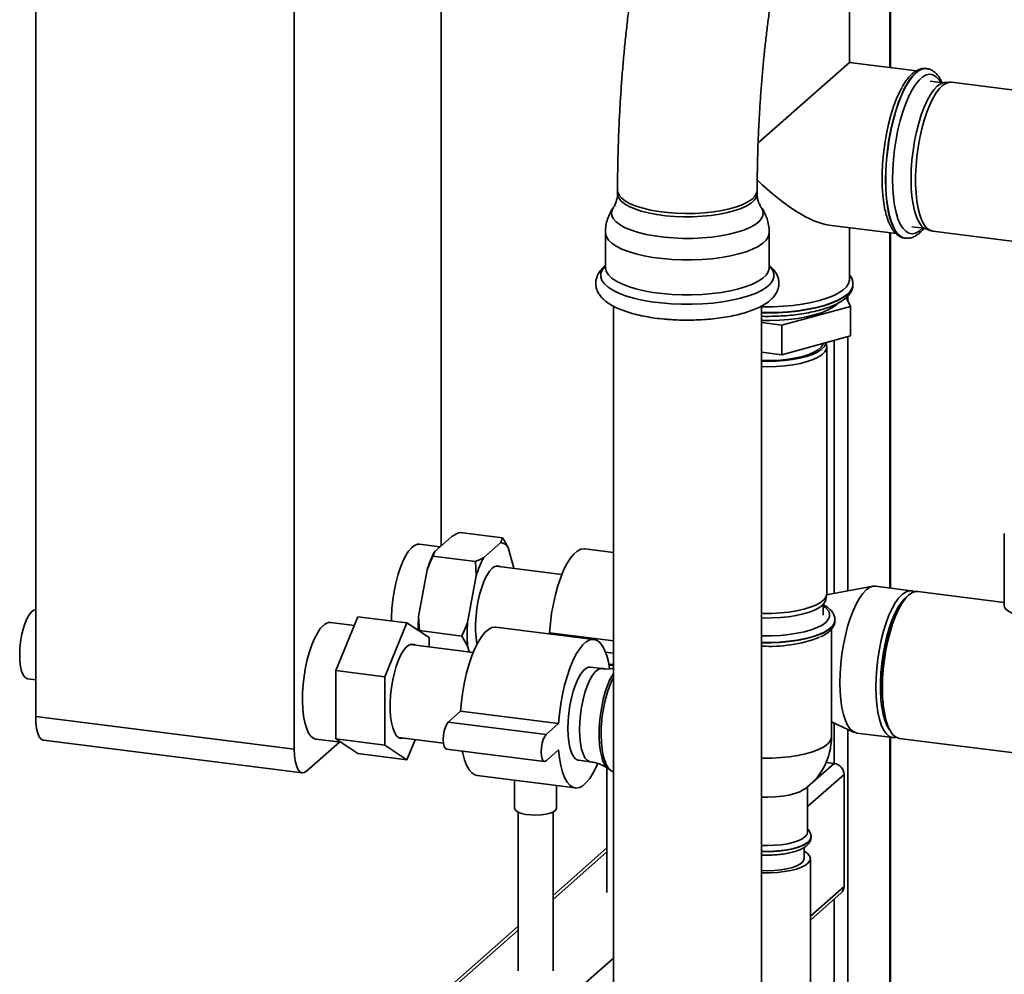
# Paper-space layout 'Blatt1' of a CAD drawing. Units: millimetres. Extents: x 0 to 5940, y 0 to 4200.
# Drawn here: x 4736 to 4971, y 948 to 1176 of the extents above; entities that cross this region are included whole.
import ezdxf

# ---------------------------------------------------------------- set-up
doc = ezdxf.new("R2010")
doc.units = ezdxf.units.MM
doc.header["$LTSCALE"] = 10

psp = doc.layouts.new('Blatt1')

# ---------------------------------------------------------------- linework, layer by layer
at = {"color": 7, "linetype": 'Continuous', "lineweight": 35}
for p, q in [((4740.15, 1405.93), (4740.15, 1009.17)), ((4801.88, 1252.67), (4801.88, 1001.39)), ((4836.94, 1049.99), (4836.94, 1248.25)), ((4944.01, 1164.19), (4944.01, 1234.76)), ((4944.17, 1164.17), (4944.17, 1234.74)), ((4934.4, 1165.4), (4934.4, 1181.53)), ((4934.4, 1165.4), (4912.59, 1146.16)), ((4950.41, 1163.39), (4934.4, 1165.4)), ((4952.84, 1163.92), (4952.77, 1163.93)), ((4952.78, 1163.93), (4952.84, 1163.92)), ((4956.67, 1160.5), (4953.65, 1160.88)), ((4958.39, 1160.67), (4957.2, 1160.59)), ((5001.64, 1155.25), (4958.76, 1160.65)), ((4879.04, 1134.85), (4879.04, 1134.07)), ((4912.37, 1134.07), (4912.37, 1134.85)), ((4929.51, 1126.54), (4945.52, 1124.53)), ((4934.4, 1113.56), (4934.4, 1125.93)), ((4949.27, 1126.15), (4952.3, 1125.77)), ((4876.14, 1124.74), (4876.14, 1116.4)), ((4915.27, 1116.4), (4915.27, 1124.74)), ((4944.01, 1039.86), (4944.01, 1124.72)), ((4944.17, 1039.84), (4944.17, 1124.7)), ((4952.78, 1125.55), (4953.92, 1125.18)), ((4954.29, 1125.1), (4997.16, 1119.7)), ((4947.67, 1123.42), (4947.74, 1123.41)), ((4935.24, 1112.38), (4935.24, 1112.45)), ((4933.99, 1108.43), (4933.99, 1109.62)), ((4878.04, 1107.2), (4878.04, 903.86)), ((4913.37, 903.86), (4913.37, 1107.2)), ((4934.62, 1107.14), (4918.24, 1102.67)), ((4933.6, 1109.23), (4934.62, 1107.14)), ((4934.62, 1107.14), (4934.62, 1100.07)), ((4918.24, 1102.67), (4913.37, 1103.28)), ((4918.24, 1102.67), (4918.24, 1095.6)), ((4934.62, 1100.07), (4918.24, 1095.6)), ((4928.96, 1097.75), (4928.82, 1098.49)), ((4930.77, 1038.58), (4930.77, 1099.02)), ((4933.99, 1039.18), (4933.99, 1099.9)), ((4918.24, 1095.6), (4913.37, 1096.21)), ((4928.99, 1038.53), (4928.99, 1097.46)), ((4851.57, 1051.89), (4841.44, 1053.17)), ((4839.45, 1052.2), (4835.4, 1048.63)), ((4851.15, 1050.73), (4847.09, 1047.15)), ((4851.15, 1050.73), (4851.57, 1051.89)), ((4971.35, 1052.92), (4971.35, 1035.63)), ((4836.66, 1049.74), (4831.78, 1050.35)), ((4835.4, 1048.63), (4834.97, 1047.47)), ((4854.28, 1044.58), (4852.95, 1049.54)), ((4878.04, 1048.39), (4871.23, 1049.24)), ((4845.11, 1046.19), (4834.97, 1047.47)), ((4845.28, 1042.78), (4845.11, 1046.19)), ((4833.59, 1044.25), (4831.56, 1033.1)), ((4865.76, 1043.13), (4850.06, 1045.11)), ((4845.28, 1042.78), (4843.26, 1031.63)), ((4939.95, 1040.28), (4928.96, 1038.25)), ((4949.16, 1039.22), (4940.58, 1040.3)), ((4971.35, 1036.42), (4950.72, 1039.02)), ((4928.74, 1037.06), (4928.96, 1038.24)), ((4928.15, 1033.42), (4928.15, 1035.99)), ((4811.77, 1020.16), (4817.07, 1033)), ((4828.76, 1031.53), (4817.07, 1033)), ((4831.56, 1033.1), (4831.74, 1029.69)), ((4930.95, 1032.18), (4930.95, 1032.25)), ((4816.22, 1030.93), (4810.56, 1031.64)), ((4828.76, 1031.53), (4823.46, 1018.68)), ((4834.07, 1028.04), (4828.76, 1031.53)), ((4841.88, 1028.41), (4831.74, 1029.69)), ((4873.4, 1027.59), (4850.02, 1030.53)), ((4930.11, 1004.35), (4930.11, 1030.05)), ((4834.07, 1025.83), (4834.07, 1028.04)), ((4843.26, 1026.06), (4841.88, 1028.41)), ((4862.79, 1029.18), (4862.54, 1028.96)), ((4878.04, 1027.25), (4862.79, 1029.18)), ((4943.92, 1029.06), (4943.93, 1028.77)), ((4844.58, 1024.5), (4829.61, 1026.39)), ((4843.26, 1026.06), (4843.64, 1024.62)), ((4878.04, 1024.28), (4876.19, 1024.52)), ((4823.46, 1018.68), (4811.77, 1020.16)), ((4811.77, 1003.83), (4811.77, 1020.16)), ((4875.34, 1020.63), (4872.57, 1020.97)), ((4878.04, 1021.58), (4876.96, 1021.71)), ((4878.04, 1021.36), (4877, 1021.49)), ((4738.23, 1018.2), (4740.15, 1017.96)), ((4823.46, 1018.68), (4823.46, 1002.35)), ((4942.26, 1015.57), (4942.18, 1015.3)), ((4740.15, 1009.17), (4801.88, 1001.39)), ((4841.57, 1010.47), (4838.63, 1007.87)), ((4864.96, 1007.52), (4841.57, 1010.47)), ((4862.01, 1004.92), (4838.63, 1007.87)), ((4864.96, 1007.52), (4862.01, 1004.92)), ((4930.11, 1007.93), (4935.56, 1005.41)), ((4930.77, 997.99), (4930.77, 1007.63)), ((4933.99, 915.98), (4933.99, 1006.14)), ((4807.05, 1003.78), (4812.98, 1003.03)), ((4823.46, 1002.35), (4811.77, 1003.83)), ((4817.07, 1000.34), (4811.77, 1003.83)), ((4826.81, 1004.15), (4837.5, 1002.8)), ((4828.76, 998.87), (4830.74, 1003.65)), ((4936.16, 1005.24), (4944.74, 1004.16)), ((4944.01, 924.82), (4944.01, 1004.25)), ((4944.17, 924.96), (4944.17, 1004.23)), ((4946.3, 1003.96), (5049.53, 990.96)), ((4742.05, 1003.5), (4803.79, 995.72)), ((4804.83, 996.13), (4812.69, 1003.07)), ((4823.46, 1002.35), (4828.76, 998.87)), ((4838.21, 1001.42), (4861.6, 998.47)), ((4828.76, 998.87), (4817.07, 1000.34)), ((4862.01, 998.64), (4864.96, 1001.24)), ((4869.77, 998.73), (4872.53, 998.38)), ((4876.52, 996.95), (4876.52, 967.18)), ((4876.8, 996.77), (4877.36, 996.38)), ((4924.4, 992.38), (4930.77, 997.99)), ((4928.84, 998.24), (4930.77, 997.99)), ((4845.55, 995.07), (4868.93, 992.12)), ((4924.4, 987.66), (4933.11, 995.34)), ((4933.11, 968.63), (4933.11, 995.34)), ((4854.48, 993.94), (4854.48, 987.29)), ((4864.48, 987.29), (4864.48, 992.68)), ((4924.4, 981.57), (4924.4, 992.44)), ((4855.31, 986.37), (4855.31, 948.47)), ((4863.64, 948.47), (4863.64, 986.37)), ((4925.24, 980.39), (4925.24, 980.46)), ((4925.24, 980.46), (4925.24, 980.41)), ((4876.52, 977.84), (4863.64, 966.48)), ((4923.57, 975.28), (4923.57, 977.9)), ((4863.64, 965.5), (4876.52, 976.86)), ((4925.07, 943.86), (4925.07, 975.28)), ((4925.07, 961.54), (4933.11, 968.63)), ((4925.07, 960.56), (4932.42, 967.05)), ((4930.77, 915.5), (4930.77, 965.59)), ((4855.31, 959.13), (4785.02, 897.14)), ((4786.41, 897.4), (4855.31, 958.15)), ((4812.92, 894.06), (4878.04, 951.49))]:
    psp.add_line(p, q, dxfattribs=at)
at = {"color": 7, "linetype": 'Continuous', "lineweight": 35, "flags": 128}
for points in [[(4952.77, 1163.93), (4951.95, 1163.89), (4951.09, 1163.55), (4950.22, 1162.92), (4949.35, 1162.01), (4948.49, 1160.84), (4947.66, 1159.41), (4946.87, 1157.76), (4946.12, 1155.9), (4945.44, 1153.86), (4944.82, 1151.67), (4944.28, 1149.37), (4943.83, 1146.98), (4943.47, 1144.55), (4943.21, 1142.1), (4943.06, 1139.67), (4943, 1137.31)], [(4947.76, 1123.4), (4947.73, 1123.41), (4946.93, 1123.66), (4946.19, 1124.21), (4945.5, 1125.03), (4944.89, 1126.13), (4944.35, 1127.49), (4943.9, 1129.08), (4943.54, 1130.89), (4943.28, 1132.88), (4943.12, 1135.02), (4943.07, 1137.3), (4943.12, 1139.66), (4943.28, 1142.09), (4943.54, 1144.54), (4943.9, 1146.97), (4944.35, 1149.36), (4944.89, 1151.66), (4945.5, 1153.85), (4946.19, 1155.89), (4946.93, 1157.75), (4947.73, 1159.4), (4948.56, 1160.83), (4949.42, 1162.01), (4950.29, 1162.91), (4951.16, 1163.54), (4952.02, 1163.88), (4952.78, 1163.93)], [(4956.23, 1160.55), (4955.78, 1161.25), (4955.09, 1161.98), (4954.34, 1162.41), (4953.55, 1162.55), (4952.73, 1162.39), (4951.88, 1161.93), (4951.03, 1161.18), (4950.19, 1160.15), (4949.36, 1158.86), (4948.57, 1157.32), (4947.83, 1155.57), (4947.14, 1153.63), (4946.52, 1151.53), (4945.98, 1149.3), (4945.52, 1146.99), (4945.16, 1144.61), (4944.89, 1142.22), (4944.74, 1139.85), (4944.68, 1137.54), (4944.74, 1135.32), (4944.89, 1133.23), (4945.16, 1131.31), (4945.52, 1129.57), (4945.98, 1128.06), (4946.52, 1126.79), (4947.14, 1125.78), (4947.83, 1125.06), (4948.57, 1124.62), (4949.36, 1124.48), (4950.19, 1124.65), (4951.03, 1125.11), (4951.86, 1125.83)], [(4946.95, 1159.43), (4946.42, 1158.43), (4945.66, 1156.75), (4944.95, 1154.87), (4944.3, 1152.82), (4943.73, 1150.63), (4943.23, 1148.34), (4942.83, 1145.98), (4942.52, 1143.59), (4942.31, 1141.2), (4942.21, 1138.85), (4942.2, 1137.4)], [(4952.78, 1125.55), (4952.23, 1125.82), (4951.55, 1126.43), (4950.93, 1127.33), (4950.39, 1128.49), (4949.94, 1129.91), (4949.58, 1131.54), (4949.31, 1133.38), (4949.15, 1135.38), (4949.1, 1137.51), (4949.15, 1139.73), (4949.31, 1142.01), (4949.58, 1144.31), (4949.94, 1146.59), (4950.39, 1148.8), (4950.93, 1150.92), (4951.55, 1152.9), (4952.23, 1154.72), (4952.96, 1156.33), (4953.74, 1157.71), (4954.54, 1158.85), (4955.36, 1159.71), (4956.17, 1160.29), (4956.98, 1160.57), (4957.2, 1160.59)], [(4958.76, 1160.65), (4958.33, 1160.66), (4957.54, 1160.45), (4956.73, 1159.94), (4955.92, 1159.16), (4955.12, 1158.1), (4954.34, 1156.8), (4953.6, 1155.27), (4952.9, 1153.54), (4952.27, 1151.63), (4951.7, 1149.57), (4951.22, 1147.41), (4950.82, 1145.17), (4950.51, 1142.9), (4950.31, 1140.62), (4950.2, 1138.39), (4950.2, 1136.22), (4950.31, 1134.17), (4950.51, 1132.25), (4950.82, 1130.52), (4951.22, 1128.98), (4951.7, 1127.67), (4952.27, 1126.62), (4952.9, 1125.83), (4953.6, 1125.32), (4954.29, 1125.1)], [(4943, 1137.31), (4943.06, 1135.03), (4943.21, 1132.88), (4943.47, 1130.89), (4943.83, 1129.09), (4944.28, 1127.5), (4944.82, 1126.14), (4945.44, 1125.04), (4946.12, 1124.21), (4946.87, 1123.67), (4947.66, 1123.42), (4947.67, 1123.42)], [(4912.37, 1134.85), (4912.25, 1134.19), (4911.84, 1133.46), (4911.14, 1132.75), (4910.16, 1132.09), (4908.92, 1131.47), (4907.45, 1130.91), (4905.77, 1130.42), (4903.91, 1130.02), (4901.91, 1129.7), (4899.79, 1129.47), (4897.6, 1129.33), (4895.38, 1129.3), (4893.16, 1129.36), (4890.99, 1129.52), (4888.9, 1129.78), (4886.93, 1130.13), (4885.12, 1130.56), (4883.5, 1131.07), (4882.09, 1131.64), (4880.93, 1132.28), (4880.04, 1132.96), (4879.42, 1133.67), (4879.09, 1134.4), (4879.04, 1134.85)], [(4892.61, 1128.61), (4890.45, 1128.79), (4888.39, 1129.07), (4886.46, 1129.44), (4884.7, 1129.89), (4883.13, 1130.42), (4881.78, 1131.01), (4880.68, 1131.66), (4879.86, 1132.35), (4879.31, 1133.07), (4879.06, 1133.8), (4879.04, 1134.06)], [(4912.37, 1134.07), (4912.37, 1133.96), (4912.18, 1133.22), (4911.69, 1132.49), (4910.92, 1131.8), (4909.87, 1131.14), (4908.58, 1130.54), (4907.05, 1130), (4905.32, 1129.53), (4903.42, 1129.14), (4901.39, 1128.84), (4899.25, 1128.64), (4897.05, 1128.53), (4894.82, 1128.52), (4892.61, 1128.61)], [(4892.34, 1123.47), (4890.09, 1123.66), (4887.93, 1123.95), (4885.91, 1124.32), (4884.04, 1124.78), (4882.36, 1125.32), (4880.9, 1125.92), (4879.69, 1126.58), (4878.74, 1127.29), (4878.07, 1128.03), (4877.68, 1128.79), (4877.6, 1129.56), (4877.81, 1130.33), (4878.05, 1130.76)], [(4913.35, 1130.77), (4913.57, 1130.4), (4913.81, 1129.63), (4913.75, 1128.86), (4913.39, 1128.09), (4912.74, 1127.35), (4911.81, 1126.64), (4910.62, 1125.98), (4909.18, 1125.37), (4907.52, 1124.83), (4905.67, 1124.36), (4903.65, 1123.98), (4901.51, 1123.68), (4899.27, 1123.48), (4896.96, 1123.38), (4894.64, 1123.38), (4892.34, 1123.47)], [(4892.07, 1118.33), (4889.74, 1118.53), (4887.49, 1118.82), (4885.37, 1119.2), (4883.41, 1119.67), (4881.63, 1120.21), (4880.07, 1120.82), (4878.74, 1121.49), (4877.67, 1122.21), (4876.88, 1122.97), (4876.37, 1123.75), (4876.15, 1124.55), (4876.14, 1124.74)], [(4915.27, 1124.74), (4915.26, 1124.53), (4915.03, 1123.73), (4914.51, 1122.94), (4913.71, 1122.19), (4912.63, 1121.47), (4911.29, 1120.8), (4909.72, 1120.19), (4907.94, 1119.65), (4905.97, 1119.19), (4903.85, 1118.81), (4901.6, 1118.52), (4899.26, 1118.33), (4896.87, 1118.23), (4894.46, 1118.23), (4892.07, 1118.33)], [(4891.86, 1107.74), (4889.43, 1107.95), (4887.1, 1108.25), (4884.89, 1108.64), (4882.84, 1109.12), (4880.98, 1109.67), (4879.33, 1110.3), (4877.92, 1110.99), (4876.77, 1111.73), (4875.9, 1112.51), (4875.31, 1113.32), (4875.03, 1114.15), (4875.04, 1114.98), (4875.36, 1115.81), (4875.97, 1116.62), (4876.14, 1116.79)], [(4915.27, 1116.79), (4915.51, 1116.54), (4916.1, 1115.73), (4916.38, 1114.91), (4916.37, 1114.07), (4916.05, 1113.25), (4915.44, 1112.44), (4914.54, 1111.66), (4913.37, 1110.92), (4911.94, 1110.24), (4910.27, 1109.62), (4908.39, 1109.07), (4906.32, 1108.6), (4904.1, 1108.22), (4901.76, 1107.93), (4899.32, 1107.73), (4896.84, 1107.63), (4894.34, 1107.64), (4891.86, 1107.74)], [(4892.07, 1109.99), (4889.74, 1110.19), (4887.49, 1110.48), (4885.37, 1110.86), (4883.41, 1111.33), (4881.63, 1111.87), (4880.07, 1112.48), (4878.74, 1113.15), (4877.67, 1113.87), (4876.88, 1114.63), (4876.37, 1115.41), (4876.15, 1116.21), (4876.14, 1116.4)], [(4915.27, 1116.4), (4915.26, 1116.18), (4915.03, 1115.39), (4914.51, 1114.6), (4913.71, 1113.84), (4912.63, 1113.13), (4911.29, 1112.46), (4909.72, 1111.85), (4907.94, 1111.31), (4905.97, 1110.85), (4903.85, 1110.47), (4901.6, 1110.18), (4899.26, 1109.99), (4896.87, 1109.89), (4894.46, 1109.89), (4892.07, 1109.99)], [(4934.4, 1113.56), (4934.4, 1113.42), (4934.2, 1112.61), (4933.7, 1111.83), (4932.92, 1111.07), (4931.86, 1110.35), (4930.55, 1109.67), (4928.99, 1109.06), (4927.22, 1108.51), (4925.27, 1108.04), (4923.15, 1107.66), (4920.91, 1107.36), (4918.58, 1107.16), (4916.19, 1107.05), (4913.78, 1107.04), (4913.37, 1107.05)], [(4935.24, 1112.49), (4935.24, 1112.46), (4935.09, 1111.64), (4934.65, 1110.83), (4933.92, 1110.05), (4932.91, 1109.3), (4931.64, 1108.59), (4930.12, 1107.94), (4928.38, 1107.36), (4926.44, 1106.86), (4924.33, 1106.43), (4922.08, 1106.09), (4919.73, 1105.85), (4917.31, 1105.7), (4914.84, 1105.65), (4913.37, 1105.66)], [(4913.37, 1105.6), (4914.84, 1105.58), (4917.31, 1105.63), (4919.73, 1105.78), (4922.08, 1106.02), (4924.33, 1106.36), (4926.44, 1106.79), (4928.38, 1107.3), (4930.12, 1107.88), (4931.64, 1108.52), (4932.91, 1109.23), (4933.92, 1109.98), (4934.65, 1110.76), (4935.09, 1111.57), (4935.24, 1112.38)], [(4931.69, 1107.88), (4931.35, 1107.55), (4930.39, 1106.85), (4929.17, 1106.2), (4927.7, 1105.6), (4926.01, 1105.08), (4924.13, 1104.63), (4922.09, 1104.27), (4919.93, 1104), (4917.67, 1103.82), (4915.37, 1103.75), (4913.37, 1103.77)], [(4913.37, 1094.01), (4914.88, 1093.99), (4916.91, 1094.04), (4918.89, 1094.19), (4920.79, 1094.43), (4922.56, 1094.77), (4924.17, 1095.19), (4925.58, 1095.68), (4926.75, 1096.23), (4927.68, 1096.83), (4928.33, 1097.48), (4928.69, 1098.14), (4928.76, 1098.47)], [(4928.12, 1098.29), (4928.03, 1098.03), (4927.61, 1097.38), (4926.91, 1096.76), (4925.93, 1096.18), (4924.71, 1095.65), (4923.27, 1095.2), (4921.63, 1094.81), (4919.85, 1094.52), (4917.95, 1094.31), (4915.99, 1094.21), (4913.99, 1094.2), (4913.37, 1094.22)], [(4928.96, 1097.75), (4928.98, 1097.65), (4928.91, 1096.96), (4928.54, 1096.28), (4927.88, 1095.63), (4926.94, 1095.01), (4925.75, 1094.45), (4924.32, 1093.95), (4922.68, 1093.53), (4920.88, 1093.19), (4918.96, 1092.94), (4916.94, 1092.79), (4914.88, 1092.73), (4913.37, 1092.76)], [(4831.78, 1050.35), (4831.28, 1050.33), (4830.56, 1050.06), (4829.84, 1049.49), (4829.12, 1048.64), (4828.42, 1047.53), (4827.75, 1046.19), (4827.13, 1044.64), (4826.58, 1042.91), (4826.09, 1041.04), (4825.69, 1039.08), (4825.38, 1037.06), (4825.18, 1035.02), (4825.07, 1033.02), (4825.06, 1031.99)], [(4871.23, 1049.24), (4871.04, 1049.26), (4870.24, 1049.13), (4869.41, 1048.69), (4868.58, 1047.96), (4867.76, 1046.94), (4866.95, 1045.65), (4866.18, 1044.12), (4865.47, 1042.37), (4864.81, 1040.43), (4864.22, 1038.34), (4863.72, 1036.13), (4863.31, 1033.84), (4863, 1031.51), (4862.79, 1029.18)], [(4850.96, 1044.99), (4850.41, 1045.14), (4849.77, 1045.01), (4849.12, 1044.58), (4848.47, 1043.86), (4847.83, 1042.87), (4847.23, 1041.64), (4846.69, 1040.21), (4846.2, 1038.6), (4845.8, 1036.87), (4845.49, 1035.06), (4845.28, 1033.22), (4845.17, 1031.4), (4845.17, 1029.66), (4845.28, 1028.03), (4845.49, 1026.57), (4845.5, 1026.5)], [(4936.16, 1005.24), (4935.98, 1005.27), (4935.25, 1005.59), (4934.57, 1006.2), (4933.96, 1007.09), (4933.42, 1008.26), (4932.96, 1009.67), (4932.6, 1011.3), (4932.34, 1013.14), (4932.18, 1015.13), (4932.13, 1017.26), (4932.18, 1019.48), (4932.34, 1021.76), (4932.6, 1024.05), (4932.96, 1026.33), (4933.42, 1028.54), (4933.96, 1030.65), (4934.57, 1032.63), (4935.25, 1034.44), (4935.98, 1036.05), (4936.76, 1037.43), (4937.56, 1038.56), (4938.37, 1039.42), (4939.19, 1040), (4939.99, 1040.28), (4940.58, 1040.3)], [(4945.54, 1004.22), (4945.33, 1004.17), (4944.56, 1004.19), (4943.82, 1004.51), (4943.15, 1005.12), (4942.53, 1006.01), (4941.99, 1007.18), (4941.54, 1008.59), (4941.18, 1010.22), (4940.91, 1012.06), (4940.76, 1014.05), (4940.7, 1016.18), (4940.76, 1018.4), (4940.91, 1020.68), (4941.18, 1022.97), (4941.54, 1025.25), (4941.99, 1027.46), (4942.53, 1029.57), (4943.15, 1031.55), (4943.82, 1033.36), (4944.56, 1034.97), (4945.33, 1036.35), (4946.13, 1037.48), (4946.95, 1038.34), (4947.76, 1038.92), (4948.56, 1039.2), (4949.34, 1039.18), (4949.92, 1038.96)], [(4950.72, 1039.02), (4950.12, 1039.01), (4949.32, 1038.72), (4948.51, 1038.15), (4947.69, 1037.29), (4946.89, 1036.15), (4946.12, 1034.77), (4945.38, 1033.16), (4944.7, 1031.35), (4944.09, 1029.37), (4943.55, 1027.26), (4943.1, 1025.05), (4942.74, 1022.78), (4942.47, 1020.48), (4942.31, 1018.2), (4942.26, 1015.98), (4942.31, 1013.86), (4942.47, 1011.86), (4942.74, 1010.03), (4943.1, 1008.39), (4943.55, 1006.98), (4944.09, 1005.82), (4944.7, 1004.92), (4945.38, 1004.31), (4946.12, 1003.99), (4946.3, 1003.96)], [(4913.37, 1033.83), (4913.84, 1033.82), (4915.91, 1033.82), (4917.96, 1033.93), (4919.93, 1034.13), (4921.8, 1034.42), (4923.52, 1034.8), (4925.06, 1035.27), (4926.38, 1035.8), (4927.45, 1036.39), (4928.25, 1037.02), (4928.76, 1037.69), (4928.98, 1038.38), (4928.99, 1038.53)], [(4928.74, 1037.06), (4928.55, 1036.53), (4928.04, 1035.87), (4927.25, 1035.24), (4926.2, 1034.66), (4924.9, 1034.14), (4923.39, 1033.68), (4921.69, 1033.31), (4919.85, 1033.02), (4917.91, 1032.82), (4915.89, 1032.72), (4913.86, 1032.71), (4913.37, 1032.73)], [(4948.11, 1037.77), (4947.53, 1037.28), (4946.74, 1036.37), (4945.96, 1035.19), (4945.22, 1033.78), (4944.52, 1032.14), (4943.88, 1030.32), (4943.31, 1028.34), (4942.82, 1026.24), (4942.42, 1024.06), (4942.11, 1021.84), (4941.9, 1019.61), (4941.79, 1017.41), (4941.79, 1015.29), (4941.9, 1013.28), (4942.11, 1011.43), (4942.42, 1009.75), (4942.82, 1008.28), (4943.31, 1007.05), (4943.88, 1006.08), (4944.09, 1005.82)], [(4736.33, 1023.87), (4736.38, 1025.41), (4736.54, 1026.98), (4736.8, 1028.53), (4737.14, 1030.01), (4737.57, 1031.36), (4738.05, 1032.54), (4738.58, 1033.49), (4739.14, 1034.2), (4739.69, 1034.62), (4740.15, 1034.74)], [(4913.37, 1028.49), (4913.7, 1028.48), (4915.82, 1028.48), (4917.92, 1028.57), (4919.96, 1028.77), (4921.89, 1029.06), (4923.68, 1029.44), (4925.29, 1029.9), (4926.69, 1030.44), (4927.85, 1031.03), (4928.74, 1031.67), (4929.34, 1032.35), (4929.65, 1033.05), (4929.66, 1033.76), (4929.37, 1034.46), (4928.78, 1035.14), (4928.15, 1035.62)], [(4987.48, 1034.65), (4986.78, 1034.18), (4985.83, 1033.76), (4984.65, 1033.4), (4983.3, 1033.13), (4981.81, 1032.95), (4980.25, 1032.86), (4978.66, 1032.88), (4977.12, 1032.99), (4975.66, 1033.2), (4974.35, 1033.5), (4973.24, 1033.87), (4972.36, 1034.31), (4971.74, 1034.8), (4971.41, 1035.32), (4971.35, 1035.63)], [(4930.95, 1032.27), (4930.94, 1032.14), (4930.75, 1031.41), (4930.26, 1030.69), (4929.48, 1030.01), (4928.43, 1029.36), (4927.12, 1028.77), (4925.59, 1028.25), (4923.86, 1027.79), (4921.95, 1027.43), (4919.92, 1027.15), (4917.79, 1026.96), (4915.6, 1026.88), (4913.4, 1026.89), (4913.37, 1026.89)], [(4913.37, 1026.82), (4913.4, 1026.82), (4915.6, 1026.81), (4917.79, 1026.89), (4919.92, 1027.08), (4921.95, 1027.36), (4923.86, 1027.73), (4925.59, 1028.18), (4927.12, 1028.7), (4928.43, 1029.29), (4929.48, 1029.94), (4930.26, 1030.63), (4930.75, 1031.34), (4930.94, 1032.07), (4930.95, 1032.18)], [(4808.81, 1030.95), (4808.08, 1030.17), (4807.38, 1029.13), (4806.7, 1027.84), (4806.07, 1026.34), (4805.49, 1024.65), (4804.99, 1022.81), (4804.57, 1020.87), (4804.24, 1018.86), (4804, 1016.82), (4803.87, 1014.81), (4803.85, 1012.85), (4803.93, 1011), (4804.11, 1009.29), (4804.39, 1007.76), (4804.77, 1006.45), (4805.23, 1005.37), (4805.77, 1004.56), (4806.38, 1004.02), (4807.03, 1003.78), (4807.05, 1003.78)], [(4850.02, 1030.53), (4849.83, 1030.55), (4849.02, 1030.42), (4848.2, 1029.98), (4847.37, 1029.25), (4846.54, 1028.23), (4845.74, 1026.94), (4844.97, 1025.41), (4844.25, 1023.66), (4843.59, 1021.73), (4843.01, 1019.63), (4842.51, 1017.42), (4842.1, 1015.13), (4841.78, 1012.8), (4841.57, 1010.47)], [(4877.14, 1020.66), (4876.86, 1022.22), (4876.45, 1023.78), (4875.94, 1025.11), (4875.36, 1026.17), (4874.7, 1026.95), (4873.98, 1027.43), (4873.21, 1027.6), (4872.41, 1027.47), (4871.58, 1027.04), (4870.75, 1026.3), (4869.93, 1025.28), (4869.12, 1024), (4868.36, 1022.47), (4867.64, 1020.72), (4866.98, 1018.78), (4866.39, 1016.69), (4865.89, 1014.48), (4865.48, 1012.18), (4865.17, 1009.85), (4864.96, 1007.52)], [(4830.72, 1026.25), (4830.48, 1026.36), (4829.88, 1026.44), (4829.25, 1026.23), (4828.6, 1025.73), (4827.96, 1024.96), (4827.34, 1023.93), (4826.76, 1022.68), (4826.23, 1021.24), (4825.76, 1019.64), (4825.38, 1017.92), (4825.08, 1016.13), (4824.87, 1014.32), (4824.77, 1012.53), (4824.77, 1010.81), (4824.87, 1009.21), (4825.08, 1007.76), (4825.38, 1006.5), (4825.76, 1005.47), (4826.23, 1004.68), (4826.76, 1004.18), (4827.34, 1003.95), (4827.92, 1004.01)], [(4738.23, 1018.2), (4738.05, 1018.24), (4737.57, 1018.56), (4737.14, 1019.17), (4736.8, 1020.04), (4736.54, 1021.14), (4736.38, 1022.43), (4736.33, 1023.87)], [(4872.57, 1020.97), (4872.14, 1020.96), (4871.5, 1020.67), (4870.84, 1020.1), (4870.2, 1019.24), (4869.58, 1018.13), (4869, 1016.79), (4868.48, 1015.26), (4868.04, 1013.59), (4867.68, 1011.81), (4867.42, 1009.98), (4867.26, 1008.15), (4867.21, 1006.36), (4867.26, 1004.67), (4867.42, 1003.12), (4867.68, 1001.75), (4868.04, 1000.61), (4868.48, 999.71), (4869, 999.1), (4869.58, 998.77), (4869.77, 998.73)], [(4872.53, 998.39), (4872.34, 998.42), (4871.77, 998.75), (4871.25, 999.36), (4870.81, 1000.26), (4870.45, 1001.4), (4870.19, 1002.77), (4870.03, 1004.32), (4869.97, 1006.01), (4870.03, 1007.8), (4870.19, 1009.63), (4870.45, 1011.46), (4870.81, 1013.24), (4871.25, 1014.91), (4871.77, 1016.44), (4872.34, 1017.78), (4872.96, 1018.89), (4873.61, 1019.75), (4874.26, 1020.33), (4874.91, 1020.61), (4875.34, 1020.63)], [(4878.04, 1019.42), (4877.88, 1019.16), (4877.24, 1018), (4876.65, 1016.61), (4876.11, 1015.05), (4875.64, 1013.34), (4875.26, 1011.53), (4874.96, 1009.65), (4874.75, 1007.76), (4874.65, 1005.89), (4874.65, 1004.09), (4874.75, 1002.4), (4874.96, 1000.86), (4875.26, 999.52), (4875.64, 998.39), (4876.11, 997.5), (4876.65, 996.89), (4876.8, 996.77)], [(4742.05, 1003.5), (4741.97, 1003.51), (4741.46, 1003.79), (4741.01, 1004.37), (4740.64, 1005.24), (4740.37, 1006.36), (4740.2, 1007.69), (4740.15, 1009.17)], [(4838.63, 1007.87), (4838.26, 1007.39), (4837.94, 1006.66), (4837.67, 1005.73), (4837.51, 1004.71), (4837.45, 1003.69), (4837.51, 1002.77), (4837.67, 1002.04), (4837.94, 1001.57), (4838.21, 1001.42)], [(4862.01, 1004.92), (4861.65, 1004.45), (4861.32, 1003.71), (4861.06, 1002.79), (4860.89, 1001.76), (4860.84, 1000.74), (4860.89, 999.82), (4861.06, 999.09), (4861.32, 998.63), (4861.65, 998.47), (4862.01, 998.64)], [(4877.35, 996.38), (4876.92, 996.78), (4876.41, 997.55), (4875.97, 998.59), (4875.61, 999.86), (4875.35, 1001.35), (4875.2, 1003), (4875.14, 1004.8)], [(4930.11, 1004.35), (4930.07, 1003.97), (4929.75, 1003.25), (4929.13, 1002.55), (4928.21, 1001.89), (4927.02, 1001.28), (4925.59, 1000.73), (4923.93, 1000.26), (4922.09, 999.87), (4920.1, 999.57), (4918.01, 999.37), (4915.85, 999.27), (4913.66, 999.27), (4913.37, 999.28)], [(4801.88, 1001.39), (4801.94, 999.91), (4802.11, 998.58), (4802.38, 997.46), (4802.75, 996.6), (4803.19, 996.01), (4803.7, 995.74), (4804.26, 995.78), (4804.83, 996.13)], [(4841.99, 1000.94), (4842.1, 1000.44), (4842.51, 998.87), (4843.01, 997.55), (4843.59, 996.49), (4844.25, 995.71), (4844.97, 995.23), (4845.55, 995.07)], [(4864.96, 1001.24), (4865.17, 999.27), (4865.48, 997.49), (4865.89, 995.93), (4866.39, 994.6), (4866.98, 993.54), (4867.64, 992.76), (4868.36, 992.28), (4869.12, 992.1), (4869.93, 992.23), (4870.75, 992.67), (4871.58, 993.4), (4872.41, 994.42), (4873.21, 995.71), (4873.98, 997.24), (4874.27, 997.9)], [(4913.37, 989.96), (4914.9, 989.93), (4916.66, 989.98), (4918.36, 990.15), (4919.93, 990.42), (4921.34, 990.78), (4922.52, 991.22), (4923.43, 991.72)], [(4864.48, 987.29), (4864.47, 987.21), (4864.25, 986.8), (4863.74, 986.42), (4862.96, 986.09), (4861.95, 985.84), (4860.8, 985.68), (4859.55, 985.62), (4858.31, 985.67), (4857.14, 985.82), (4856.11, 986.06), (4855.3, 986.38), (4854.75, 986.75), (4854.49, 987.16), (4854.48, 987.29)], [(4924.4, 981.57), (4924.31, 981.13), (4923.93, 980.58), (4923.25, 980.05), (4922.3, 979.57), (4921.11, 979.16), (4919.72, 978.82), (4918.17, 978.58), (4916.51, 978.43), (4914.8, 978.38), (4913.37, 978.41)], [(4925.24, 980.41), (4925.12, 979.94), (4924.71, 979.37), (4924.02, 978.83), (4923.06, 978.33), (4921.86, 977.9), (4920.47, 977.54), (4918.9, 977.26), (4917.23, 977.08), (4915.48, 976.99), (4913.71, 977.01), (4913.37, 977.02)], [(4913.37, 976.95), (4914.6, 976.92), (4916.36, 976.96), (4918.08, 977.09), (4919.7, 977.32), (4921.19, 977.64), (4922.49, 978.04), (4923.57, 978.51), (4924.4, 979.03), (4924.95, 979.59), (4925.22, 980.17), (4925.24, 980.39)], [(4923.57, 977.06), (4923.66, 977.01), (4924.41, 976.49), (4924.89, 975.93), (4925.07, 975.36), (4924.96, 974.78), (4924.55, 974.21), (4923.87, 973.68), (4922.93, 973.19), (4921.75, 972.77), (4920.38, 972.41), (4918.84, 972.14), (4917.19, 971.96), (4915.47, 971.87), (4913.73, 971.89), (4913.37, 971.9)], [(4923.57, 975.28), (4923.54, 975.04), (4923.26, 974.51), (4922.69, 974.01), (4921.85, 973.55), (4920.77, 973.15), (4919.49, 972.82), (4918.05, 972.57), (4916.5, 972.42), (4914.89, 972.37), (4913.37, 972.41)]]:
    psp.add_lwpolyline(points, dxfattribs=at)
at = {"color": 7, "linetype": 'Continuous', "lineweight": 35}
for centre, radius, start, end in [((4850.76, 1048.17), 2.58, 31.9275, 81.4079), ((4858.27, 1036.62), 25.83, 152.3014, 162.8209), ((4869.96, 1035.15), 25.83, 152.3014, 162.8209), ((4876.32, 1030.23), 44.85, 176.3311, 180.6223), ((4810.42, 1029.45), 2.2, 86.1443, 136.9421), ((4885.14, 1028.84), 41.98, 176.1991, 183.8009), ((4983.8, 1017.04), 41.64, 159.3491, 186.2894), ((4915.42, 1059.25), 33.32, 266.4729, 290.849), ((4907.23, 1005.27), 32.09, 155.4592, 180.844), ((4914.82, 1004.35), 15.29, 304.2563, 0), ((4930.38, 995.29), 2.73, 1.0587, 81.7605), ((4931.02, 968.59), 2.08, 312.158, 0.9777)]:
    psp.add_arc(centre, radius, start, end, dxfattribs=at)
psp.add_ellipse((4914.82, 1148.13), major_axis=(-18.32, 20.77), ratio=0.333333, start_param=1.807253, end_param=2.780226, dxfattribs=at)
for points, knots in [([(4892.66, 1221.41), (4892.42, 1220.98), (4891.7, 1219.67), (4890.61, 1217.33), (4889.45, 1214.41), (4888.37, 1211.28), (4887.41, 1208.09), (4886.5, 1204.74), (4885.68, 1201.33), (4884.92, 1197.82), (4884.21, 1194.22), (4883.54, 1190.52), (4882.93, 1186.72), (4882.35, 1182.83), (4881.82, 1178.86), (4881.33, 1174.81), (4880.89, 1170.71), (4880.49, 1166.56), (4880.13, 1162.37), (4879.83, 1158.17), (4879.57, 1153.96), (4879.36, 1149.75), (4879.21, 1145.57), (4879.1, 1141.42), (4879.05, 1137.85), (4879.04, 1135.68), (4879.04, 1134.85)], [0, 0, 0, 0, 0.023767, 0.071685, 0.124534, 0.171103, 0.219971, 0.266367, 0.311119, 0.354776, 0.397671, 0.440018, 0.481958, 0.523593, 0.564996, 0.606223, 0.647317, 0.688314, 0.729243, 0.770131, 0.811, 0.851872, 0.892763, 0.933697, 0.974699, 1, 1, 1, 1]), ([(4912.37, 1134.85), (4912.37, 1135.48), (4912.38, 1137.31), (4912.42, 1140.4), (4912.51, 1144.12), (4912.65, 1147.91), (4912.83, 1151.73), (4913.06, 1155.56), (4913.34, 1159.39), (4913.65, 1163.19), (4914.01, 1166.95), (4914.4, 1170.64), (4914.83, 1174.24), (4915.3, 1177.73), (4915.79, 1181.1), (4916.31, 1184.33), (4916.84, 1187.38), (4917.4, 1190.26), (4917.96, 1192.92), (4918.53, 1195.37), (4919.09, 1197.57), (4919.63, 1199.52), (4920.15, 1201.18), (4920.62, 1202.56), (4921.02, 1203.59), (4921.33, 1204.31), (4921.56, 1204.79), (4921.62, 1204.91), (4921.66, 1204.97)], [0, 0, 0, 0, 0.022065, 0.063832, 0.105697, 0.147659, 0.189688, 0.231757, 0.27384, 0.315907, 0.357932, 0.399887, 0.441745, 0.483471, 0.525028, 0.566371, 0.607445, 0.648185, 0.688508, 0.728313, 0.767475, 0.805841, 0.843227, 0.879421, 0.914192, 0.943817, 0.971708, 1, 1, 1, 1]), ([(4952.8, 1163.91), (4952.53, 1163.93), (4951.95, 1163.98), (4951.05, 1163.75), (4950.15, 1163.29), (4949.25, 1162.6), (4948.37, 1161.63), (4947.61, 1160.62), (4947.18, 1159.84), (4947.02, 1159.56)], [0, 0, 0, 0, 0.120817, 0.260215, 0.404563, 0.560215, 0.727305, 0.899962, 1, 1, 1, 1]), ([(4956.53, 1160.52), (4956.44, 1160.73), (4956.15, 1161.39), (4955.58, 1162.23), (4954.83, 1163.05), (4954.02, 1163.58), (4953.31, 1163.88), (4952.88, 1163.89), (4952.75, 1163.9)], [0, 0, 0, 0, 0.109536, 0.345657, 0.552034, 0.742477, 0.923151, 1, 1, 1, 1]), ([(4942.2, 1137.7), (4942.2, 1137.32), (4942.21, 1136.22), (4942.29, 1134.46), (4942.49, 1132.49), (4942.78, 1130.66), (4943.16, 1128.98), (4943.65, 1127.48), (4944.24, 1126.16), (4944.93, 1125.1), (4945.69, 1124.29), (4946.5, 1123.75), (4947.17, 1123.47), (4947.57, 1123.45), (4947.67, 1123.44)], [0, 0, 0, 0, 0.049995, 0.145326, 0.24095, 0.337019, 0.433723, 0.53132, 0.6301, 0.730132, 0.817563, 0.898243, 0.974785, 1, 1, 1, 1]), ([(4879.03, 1134.06), (4879.03, 1134.04), (4879.07, 1133.6), (4878.92, 1132.74), (4878.6, 1131.7), (4878.27, 1131.06), (4878.12, 1130.86), (4878.08, 1130.82)], [0, 0, 0, 0, 0.017565, 0.339424, 0.646111, 0.926509, 1, 1, 1, 1]), ([(4913.34, 1130.79), (4913.32, 1130.82), (4913.19, 1130.99), (4912.87, 1131.58), (4912.53, 1132.55), (4912.35, 1133.45), (4912.39, 1133.96), (4912.39, 1134.06)], [0, 0, 0, 0, 0.046549, 0.32182, 0.614205, 0.924867, 1, 1, 1, 1]), ([(4878.14, 1130.84), (4878.03, 1130.7), (4877.62, 1130.16), (4877.06, 1129.08), (4876.51, 1127.62), (4876.19, 1126.16), (4876.17, 1125.2), (4876.17, 1124.75)], [0, 0, 0, 0, 0.08129, 0.321983, 0.560641, 0.798353, 1, 1, 1, 1]), ([(4915.26, 1124.73), (4915.26, 1124.78), (4915.3, 1125.39), (4915.14, 1126.53), (4914.77, 1128.07), (4914.14, 1129.49), (4913.65, 1130.4), (4913.34, 1130.79), (4913.33, 1130.8)], [0, 0, 0, 0, 0.026279, 0.278225, 0.521985, 0.760047, 0.995097, 1, 1, 1, 1]), ([(4947.77, 1123.43), (4948.02, 1123.4), (4948.59, 1123.36), (4949.46, 1123.59), (4950.37, 1124.04), (4951.26, 1124.76), (4951.86, 1125.35), (4952.16, 1125.77), (4952.18, 1125.79)], [0, 0, 0, 0, 0.152818, 0.344611, 0.543215, 0.757372, 0.987264, 1, 1, 1, 1]), ([(4876.14, 1116.87), (4875.88, 1116.65), (4875.3, 1116.16), (4874.63, 1115.3), (4874.13, 1114.32), (4873.85, 1113.27), (4873.83, 1112.18), (4874.08, 1111.11), (4874.56, 1110.13), (4875.24, 1109.22), (4876.16, 1108.36), (4877.34, 1107.54), (4878.77, 1106.78), (4880.43, 1106.1), (4882.26, 1105.5), (4884.23, 1105), (4886.32, 1104.59), (4888.52, 1104.26), (4890.4, 1104.07), (4891.95, 1103.96), (4893.52, 1103.87), (4895.5, 1103.83), (4897.85, 1103.87), (4900.19, 1103.99), (4902.46, 1104.21), (4904.66, 1104.52), (4906.76, 1104.91), (4908.74, 1105.39), (4910.57, 1105.95), (4912.25, 1106.6), (4913.76, 1107.35), (4915.03, 1108.19), (4916.04, 1109.08), (4916.78, 1110.01), (4917.29, 1110.99), (4917.56, 1112.05), (4917.58, 1113.14), (4917.33, 1114.21), (4916.85, 1115.19), (4916.17, 1116.09), (4915.58, 1116.62), (4915.27, 1116.89)], [0, 0, 0, 0, 0.020969, 0.045769, 0.068439, 0.089912, 0.112826, 0.135022, 0.157317, 0.18087, 0.206653, 0.234988, 0.264973, 0.295087, 0.324747, 0.353983, 0.382903, 0.411604, 0.440157, 0.454002, 0.468952, 0.497345, 0.525735, 0.554136, 0.582575, 0.611091, 0.639726, 0.66854, 0.697614, 0.727056, 0.75701, 0.787607, 0.814974, 0.839758, 0.862418, 0.883887, 0.906793, 0.928989, 0.951288, 0.97485, 1, 1, 1, 1]), ([(4935.2, 1112.51), (4935.21, 1112.66), (4935.22, 1113.12), (4934.95, 1113.87), (4934.66, 1114.47), (4934.42, 1114.74), (4934.4, 1114.76)], [0, 0, 0, 0, 0.183847, 0.574754, 0.972244, 1, 1, 1, 1]), ([(4913.37, 1104.77), (4913.43, 1104.76), (4914.24, 1104.73), (4915.84, 1104.75), (4918.12, 1104.82), (4920.36, 1105), (4922.54, 1105.26), (4924.61, 1105.6), (4926.56, 1106.03), (4928.37, 1106.53), (4930.02, 1107.11), (4931.48, 1107.77), (4932.75, 1108.51), (4933.76, 1109.31), (4934.51, 1110.15), (4934.99, 1111.01), (4935.23, 1111.77), (4935.21, 1112.22), (4935.2, 1112.38)], [0, 0, 0, 0, 0.005263, 0.075463, 0.145663, 0.215897, 0.286212, 0.356666, 0.427332, 0.498307, 0.569725, 0.641767, 0.714651, 0.788484, 0.854065, 0.914561, 0.971527, 1, 1, 1, 1]), ([(4841.44, 1053.17), (4840.79, 1052.87), (4840.11, 1052.55), (4839.49, 1052.22), (4839.45, 1052.2)], [0, 0, 0, 0, 0.942314, 1, 1, 1, 1]), ([(4851.57, 1051.89), (4851.82, 1051.49), (4852.32, 1050.71), (4852.74, 1049.92), (4852.95, 1049.54)], [0, 0, 0, 0, 0.511569, 1, 1, 1, 1]), ([(4834.97, 1047.47), (4834.72, 1046.92), (4834.23, 1045.86), (4833.8, 1044.78), (4833.59, 1044.25)], [0, 0, 0, 0, 0.511569, 1, 1, 1, 1]), ([(4845.11, 1046.19), (4845.75, 1046.49), (4846.44, 1046.8), (4847.06, 1047.13), (4847.09, 1047.15)], [0, 0, 0, 0, 0.942314, 1, 1, 1, 1]), ([(4930.91, 1032.28), (4930.92, 1032.39), (4930.95, 1032.8), (4930.71, 1033.47), (4930.26, 1034.25), (4929.56, 1034.97), (4928.86, 1035.52), (4928.32, 1035.8), (4928.15, 1035.88)], [0, 0, 0, 0, 0.074696, 0.266908, 0.461473, 0.67191, 0.903934, 1, 1, 1, 1]), ([(4927.46, 1028.19), (4927.75, 1028.32), (4928.47, 1028.66), (4929.36, 1029.28), (4930.14, 1030.02), (4930.64, 1030.8), (4930.92, 1031.52), (4930.91, 1031.97), (4930.91, 1032.13)], [0, 0, 0, 0, 0.1432175, 0.3629716, 0.5609434, 0.7398098, 0.9051566, 1, 1, 1, 1]), ([(4841.88, 1028.41), (4842.13, 1028.95), (4842.62, 1030.01), (4843.05, 1031.1), (4843.26, 1031.63)], [0, 0, 0, 0, 0.511569, 1, 1, 1, 1]), ([(4878.04, 1020.69), (4877.8, 1020.65), (4877.04, 1020.51), (4876.1, 1020.51), (4875.45, 1020.63), (4875.34, 1020.65)], [0, 0, 0, 0, 0.278213, 0.877725, 1, 1, 1, 1]), ([(4872.53, 998.37), (4873, 998.3), (4873.98, 998.15), (4875.33, 997.63), (4876.28, 997.14), (4876.68, 996.84), (4876.75, 996.79)], [0, 0, 0, 0, 0.296789, 0.624565, 0.935629, 1, 1, 1, 1]), ([(4877.31, 996.42), (4877.33, 996.4), (4877.56, 996.22), (4877.81, 996.09), (4878.04, 995.97)], [0, 0, 0, 0, 0.121557, 1, 1, 1, 1]), ([(4913.37, 976.13), (4913.53, 976.12), (4914.21, 976.07), (4915.46, 976.08), (4917.07, 976.16), (4918.63, 976.33), (4920.09, 976.59), (4921.44, 976.94), (4922.63, 977.37), (4923.63, 977.89), (4924.39, 978.48), (4924.91, 979.13), (4925.21, 979.79), (4925.21, 980.23), (4925.22, 980.41)], [0, 0, 0, 0, 0.027636, 0.122541, 0.217438, 0.312524, 0.408102, 0.504597, 0.602675, 0.703406, 0.796378, 0.876036, 0.947914, 1, 1, 1, 1]), ([(4925.22, 980.36), (4925.23, 980.4), (4925.28, 980.69), (4925.12, 981.25), (4924.83, 981.85), (4924.53, 982.15), (4924.4, 982.28)], [0, 0, 0, 0, 0.052935, 0.407752, 0.755131, 1, 1, 1, 1])]:
    psp.add_open_spline(points, degree=3, knots=knots, dxfattribs=at)

doc.saveas('drawing.dxf')
